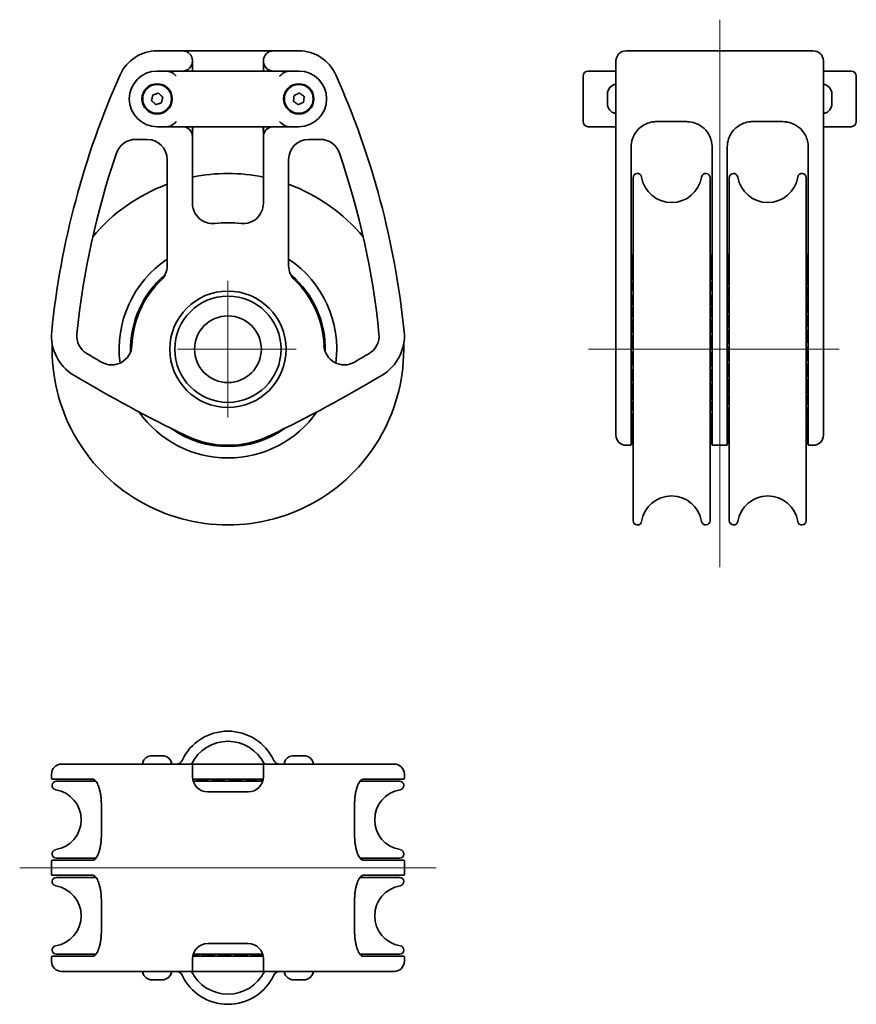
# Model space of a CAD drawing. Units: millimetres. Extents: x 23 to 188, y 75 to 270.
import ezdxf

# ---------------------------------------------------------------- set-up
doc = ezdxf.new("R2010")
doc.units = ezdxf.units.MM
for name, color, linetype, lineweight in [('Centro', 136, 'Continuous', 13), ("Linea d'asse", 136, 'Continuous', 18), ('Visibile', 7, 'Continuous', 35)]:
    doc.layers.add(name, color=color, linetype=linetype, lineweight=lineweight)

msp = doc.modelspace()

# ---------------------------------------------------------------- linework, layer by layer
at = {"layer": 'Centro', "linetype": 'Continuous'}
for p, q in [((64.22, 218.41), (64.22, 191.41)), ((77.72, 204.91), (54.24, 204.91))]:
    msp.add_line(p, q, dxfattribs=at)
at = {"layer": "Linea d'asse", "linetype": 'Continuous'}
for p, q in [((161.4, 270.07), (161.4, 161.84)), ((135.49, 204.91), (185.03, 204.91)), ((105.38, 102.39), (23.07, 102.39))]:
    msp.add_line(p, q, dxfattribs=at)
at = {"layer": 'Visibile'}
for p, q in [((55.22, 263.91), (50.22, 263.91)), ((60.22, 263.91), (55.22, 263.91)), ((68.22, 263.91), (60.22, 263.91)), ((73.22, 263.91), (68.22, 263.91)), ((78.22, 263.91), (73.22, 263.91)), ((142.9, 263.91), (179.9, 263.91)), ((57.22, 259.91), (57.22, 261.91)), ((71.22, 261.91), (71.22, 259.91)), ((140.9, 258.36), (140.9, 261.91)), ((181.9, 261.91), (181.9, 258.36)), ((50.22, 259.91), (52.15, 259.91)), ((52.3, 259.91), (52.15, 259.91)), ((52.3, 259.91), (55.22, 259.91)), ((56.07, 259.91), (55.22, 259.91)), ((72.38, 259.91), (56.07, 259.91)), ((73.22, 259.91), (72.38, 259.91)), ((73.22, 259.91), (76.14, 259.91)), ((76.3, 259.91), (76.14, 259.91)), ((78.22, 259.91), (76.3, 259.91)), ((140.6, 259.91), (135.4, 259.91)), ((140.9, 259.91), (140.6, 259.91)), ((182.2, 259.91), (181.9, 259.91)), ((187.4, 259.91), (182.2, 259.91)), ((134.4, 258.91), (134.4, 249.91)), ((140.85, 257.12), (140.64, 257.25)), ((140.9, 208.22), (140.9, 258.36)), ((181.9, 258.36), (181.9, 208.22)), ((181.95, 257.12), (182.16, 257.25)), ((188.4, 249.91), (188.4, 258.91)), ((139.25, 255.71), (139.25, 253.11)), ((183.55, 253.11), (183.55, 255.71)), ((140.85, 251.69), (140.64, 251.57)), ((181.95, 251.69), (182.16, 251.57)), ((148.9, 249.91), (154.9, 249.91)), ((167.9, 249.91), (173.9, 249.91)), ((52.15, 248.91), (50.22, 248.91)), ((52.15, 248.91), (52.3, 248.91)), ((55.22, 248.91), (52.3, 248.91)), ((55.22, 248.91), (56.07, 248.91)), ((56.07, 248.91), (72.38, 248.91)), ((57.22, 246.91), (57.22, 248.91)), ((71.22, 248.91), (71.22, 246.91)), ((72.38, 248.91), (73.22, 248.91)), ((76.14, 248.91), (73.22, 248.91)), ((76.14, 248.91), (76.3, 248.91)), ((76.3, 248.91), (78.22, 248.91)), ((135.4, 248.91), (140.6, 248.91)), ((140.6, 248.91), (140.9, 248.91)), ((181.9, 248.91), (182.2, 248.91)), ((182.2, 248.91), (187.4, 248.91)), ((45.98, 246.41), (48.22, 246.41)), ((57.22, 233.75), (57.22, 246.91)), ((71.22, 246.91), (71.22, 233.75)), ((80.22, 246.41), (82.46, 246.41)), ((143.9, 244.91), (143.9, 208.4)), ((159.9, 208.4), (159.9, 244.91)), ((162.9, 244.91), (162.9, 208.4)), ((178.9, 208.4), (178.9, 244.91)), ((52.22, 242.41), (52.22, 221.43)), ((76.22, 221.43), (76.22, 242.41)), ((144.3, 238.82), (144.3, 171)), ((159.5, 238.82), (159.5, 171)), ((163.3, 238.82), (163.3, 171)), ((178.5, 238.82), (178.5, 171)), ((143.9, 214.76), (144.03, 214.76)), ((143.9, 214.48), (144.07, 214.48)), ((143.93, 214.78), (144.02, 214.78)), ((159.74, 214.48), (159.9, 214.48)), ((159.78, 214.78), (159.88, 214.78)), ((159.78, 214.76), (159.9, 214.76)), ((162.9, 214.78), (162.97, 214.78)), ((162.9, 214.69), (163.1, 214.69)), ((162.9, 214.31), (163.1, 214.31)), ((163.04, 214.78), (163.3, 214.78)), ((178.5, 214.78), (178.77, 214.78)), ((178.7, 214.69), (178.9, 214.69)), ((178.7, 214.31), (178.9, 214.31)), ((178.83, 214.78), (178.9, 214.78)), ((143.9, 213.91), (144.1, 213.91)), ((143.9, 213.07), (144.1, 213.07)), ((159.7, 213.91), (159.9, 213.91)), ((159.7, 213.07), (159.9, 213.07)), ((162.9, 213.64), (163.07, 213.64)), ((162.9, 212.7), (163.1, 212.7)), ((178.7, 212.7), (178.9, 212.7)), ((178.73, 213.64), (178.9, 213.64)), ((143.9, 211.99), (144.02, 211.99)), ((143.9, 210.68), (144.1, 210.68)), ((159.7, 210.68), (159.9, 210.68)), ((159.78, 211.99), (159.9, 211.99)), ((162.9, 211.53), (163.1, 211.53)), ((178.7, 211.53), (178.9, 211.53)), ((143.91, 209.76), (143.9, 209.76)), ((143.9, 209.2), (144.04, 209.2)), ((143.96, 208.49), (143.9, 208.52)), ((143.9, 208.4), (143.9, 199.96)), ((159.76, 209.2), (159.9, 209.2)), ((159.9, 208.52), (159.84, 208.49)), ((159.9, 209.76), (159.9, 209.76)), ((159.9, 199.96), (159.9, 208.4)), ((162.9, 210.16), (163.03, 210.16)), ((162.93, 209.31), (162.9, 209.32)), ((162.9, 208.63), (163.1, 208.63)), ((162.9, 208.4), (162.9, 199.96)), ((178.7, 208.63), (178.9, 208.63)), ((178.78, 210.16), (178.9, 210.16)), ((178.9, 209.32), (178.87, 209.31)), ((178.9, 199.96), (178.9, 208.4)), ((140.9, 201.5), (140.9, 208.22)), ((143.9, 207.59), (144.1, 207.59)), ((144.02, 207.13), (143.9, 207.17)), ((144, 207.04), (144, 207.14)), ((159.7, 207.59), (159.9, 207.59)), ((159.9, 207.17), (159.79, 207.13)), ((162.98, 208), (162.9, 208.03)), ((162.9, 206.98), (163.03, 206.98)), ((163.04, 206.62), (162.9, 206.65)), ((178.9, 206.65), (178.77, 206.62)), ((178.78, 206.98), (178.9, 206.98)), ((178.8, 206.63), (178.8, 206.42)), ((178.9, 208.03), (178.82, 208)), ((181.9, 208.22), (181.9, 201.5)), ((143.9, 205.9), (144.03, 205.9)), ((144.02, 205.73), (143.9, 205.75)), ((144, 205.34), (144, 205.74)), ((159.78, 205.9), (159.9, 205.9)), ((159.9, 205.75), (159.78, 205.73)), ((162.9, 205.27), (163.1, 205.27)), ((163.09, 205.21), (162.9, 205.21)), ((178.7, 205.27), (178.9, 205.27)), ((178.9, 205.21), (178.71, 205.21)), ((178.8, 205.21), (178.8, 204.71)), ((143.9, 204.18), (144.1, 204.18)), ((143.9, 202.48), (144.02, 202.48)), ((144, 203.74), (144, 204.18)), ((144, 202.35), (144, 202.48)), ((159.7, 204.18), (159.9, 204.18)), ((159.78, 202.48), (159.9, 202.48)), ((162.9, 203.55), (163.06, 203.55)), ((178.75, 203.55), (178.9, 203.55)), ((178.8, 203.55), (178.8, 203.22)), ((140.9, 189.62), (140.9, 201.5)), ((143.9, 200.86), (144.1, 200.86)), ((159.7, 200.86), (159.9, 200.86)), ((162.9, 201.88), (163.1, 201.88)), ((178.7, 201.88), (178.9, 201.88)), ((178.8, 201.88), (178.8, 201.86)), ((181.9, 201.5), (181.9, 189.62)), ((143.9, 199.96), (143.9, 188)), ((143.9, 199.36), (144.02, 199.36)), ((159.78, 199.36), (159.9, 199.36)), ((159.9, 188), (159.9, 199.96)), ((162.9, 200.29), (163.07, 200.29)), ((162.9, 199.96), (162.9, 188)), ((162.9, 198.84), (163.1, 198.84)), ((178.7, 198.84), (178.9, 198.84)), ((178.73, 200.29), (178.9, 200.29)), ((178.9, 188), (178.9, 199.96)), ((143.9, 198.02), (144.1, 198.02)), ((143.9, 196.9), (144.1, 196.9)), ((159.7, 198.02), (159.9, 198.02)), ((159.71, 196.9), (159.9, 196.9)), ((162.9, 197.58), (163.02, 197.58)), ((178.78, 197.58), (178.9, 197.58)), ((143.9, 196.02), (144.07, 196.02)), ((143.9, 195.41), (144.1, 195.41)), ((143.9, 195.08), (144.1, 195.08)), ((143.93, 195.03), (144.3, 195.03)), ((159.5, 195.03), (159.88, 195.03)), ((159.7, 195.41), (159.9, 195.41)), ((159.7, 195.08), (159.9, 195.08)), ((159.73, 196.02), (159.9, 196.02)), ((162.9, 196.54), (163.1, 196.54)), ((162.9, 195.76), (163.1, 195.76)), ((162.9, 195.25), (163.08, 195.25)), ((162.9, 195.04), (163.04, 195.04)), ((178.7, 196.54), (178.9, 196.54)), ((178.7, 195.76), (178.9, 195.76)), ((178.72, 195.25), (178.9, 195.25)), ((178.77, 195.04), (178.9, 195.04)), ((140.9, 187.91), (140.9, 189.62)), ((181.9, 189.62), (181.9, 187.91)), ((143.9, 188), (143.9, 186.11)), ((159.9, 186.11), (159.9, 188)), ((162.9, 188), (162.9, 186.11)), ((178.9, 186.11), (178.9, 188)), ((142.9, 185.91), (143.7, 185.91)), ((160.1, 185.91), (162.7, 185.91)), ((179.1, 185.91), (179.9, 185.91)), ((31.35, 122.89), (31.39, 122.89)), ((31.39, 122.89), (44.74, 122.89)), ((44.74, 122.89), (50.22, 122.89)), ((47.51, 122.94), (47.39, 123.15)), ((51.52, 124.54), (48.93, 124.54)), ((57.02, 122.89), (50.22, 122.89)), ((52.94, 122.94), (53.06, 123.15)), ((61.84, 122.89), (57.03, 122.89)), ((57.22, 120.69), (57.22, 122.69)), ((61.84, 122.89), (66.6, 122.89)), ((71.42, 122.89), (66.6, 122.89)), ((71.22, 122.69), (71.22, 120.69)), ((78.22, 122.89), (71.42, 122.89)), ((75.51, 122.94), (75.39, 123.15)), ((79.52, 124.54), (76.93, 124.54)), ((78.22, 122.89), (83.7, 122.89)), ((80.94, 122.94), (81.06, 123.15)), ((83.7, 122.89), (97.06, 122.89)), ((97.06, 122.89), (97.09, 122.89)), ((29.35, 120.89), (29.35, 120.09)), ((99.09, 120.89), (99.09, 120.09)), ((29.6, 119.89), (29.55, 119.89)), ((37.54, 119.89), (29.6, 119.89)), ((38.14, 119.49), (30.32, 119.49)), ((57.22, 120.39), (57.22, 120.69)), ((57.27, 119.89), (61.64, 119.89)), ((57.34, 119.89), (57.34, 119.69)), ((71.08, 119.49), (57.36, 119.49)), ((58.67, 119.89), (58.67, 119.69)), ((60.17, 119.89), (60.17, 119.69)), ((66.81, 119.89), (61.64, 119.89)), ((61.66, 119.79), (61.8, 119.79)), ((61.8, 119.89), (61.8, 119.69)), ((63.06, 119.79), (63.5, 119.79)), ((63.5, 119.89), (63.5, 119.69)), ((64.65, 119.79), (65.05, 119.79)), ((65.04, 119.72), (65.06, 119.89)), ((65.22, 119.89), (65.22, 119.69)), ((66.36, 119.79), (66.45, 119.79)), ((66.45, 119.77), (66.48, 119.89)), ((66.81, 119.89), (71.18, 119.89)), ((66.91, 119.89), (66.91, 119.69)), ((67.81, 119.82), (67.83, 119.89)), ((68.52, 119.89), (68.52, 119.69)), ((69.07, 119.88), (69.08, 119.89)), ((70, 119.89), (70, 119.69)), ((71.22, 120.69), (71.22, 120.39)), ((98.13, 119.49), (90.31, 119.49)), ((98.85, 119.89), (90.91, 119.89)), ((98.89, 119.89), (98.85, 119.89)), ((68.22, 117.39), (60.22, 117.39)), ((39.2, 114.89), (39.2, 108.89)), ((89.24, 108.89), (89.24, 114.89)), ((29.35, 103.69), (29.35, 101.09)), ((29.55, 103.89), (29.6, 103.89)), ((29.6, 103.89), (37.54, 103.89)), ((38.14, 104.29), (30.32, 104.29)), ((98.13, 104.29), (90.31, 104.29)), ((90.91, 103.89), (98.85, 103.89)), ((98.85, 103.89), (98.89, 103.89)), ((99.09, 103.69), (99.09, 101.09)), ((29.6, 100.89), (29.55, 100.89)), ((37.54, 100.89), (29.6, 100.89)), ((38.14, 100.49), (30.32, 100.49)), ((98.13, 100.49), (90.31, 100.49)), ((98.85, 100.89), (90.91, 100.89)), ((98.89, 100.89), (98.85, 100.89)), ((39.2, 95.89), (39.2, 89.89)), ((89.24, 89.89), (89.24, 95.89)), ((60.22, 87.39), (68.22, 87.39)), ((29.35, 84.69), (29.35, 83.89)), ((29.55, 84.89), (29.6, 84.89)), ((29.6, 84.89), (37.54, 84.89)), ((38.14, 85.29), (30.32, 85.29)), ((57.22, 84.09), (57.22, 84.39)), ((57.22, 82.09), (57.22, 84.09)), ((61.64, 84.89), (57.27, 84.89)), ((71.08, 85.29), (57.36, 85.29)), ((58.16, 85.08), (58.16, 84.89)), ((59.6, 85.09), (59.6, 84.89)), ((61.19, 84.99), (61.17, 84.99)), ((61.19, 85.06), (61.19, 84.89)), ((61.64, 84.89), (66.81, 84.89)), ((62.87, 84.99), (62.54, 84.99)), ((62.87, 85.09), (62.87, 84.89)), ((64.52, 84.99), (64.02, 84.99)), ((64.53, 84.89), (64.52, 85.08)), ((64.59, 85.09), (64.59, 84.89)), ((65.94, 84.99), (65.74, 84.99)), ((65.96, 84.89), (65.94, 85.02)), ((66.29, 85.09), (66.29, 84.89)), ((71.18, 84.89), (66.81, 84.89)), ((67.35, 84.89), (67.32, 84.97)), ((67.94, 85.09), (67.94, 84.89)), ((68.63, 84.89), (68.62, 84.92)), ((69.47, 85.09), (69.47, 84.89)), ((70.84, 85.09), (70.84, 84.89)), ((71.22, 84.39), (71.22, 84.09)), ((71.22, 84.09), (71.22, 82.09)), ((98.13, 85.29), (90.31, 85.29)), ((90.91, 84.89), (98.85, 84.89)), ((98.85, 84.89), (98.89, 84.89)), ((99.09, 84.69), (99.09, 83.89)), ((31.39, 81.89), (31.35, 81.89)), ((44.74, 81.89), (31.39, 81.89)), ((50.22, 81.89), (44.74, 81.89)), ((47.51, 81.84), (47.39, 81.63)), ((50.22, 81.89), (57.02, 81.89)), ((52.94, 81.84), (53.06, 81.63)), ((57.03, 81.89), (61.84, 81.89)), ((66.6, 81.89), (61.84, 81.89)), ((66.6, 81.89), (71.42, 81.89)), ((71.42, 81.89), (78.22, 81.89)), ((75.51, 81.84), (75.39, 81.63)), ((83.7, 81.89), (78.22, 81.89)), ((80.94, 81.84), (81.06, 81.63)), ((97.06, 81.89), (83.7, 81.89)), ((97.09, 81.89), (97.06, 81.89)), ((48.93, 80.24), (51.52, 80.24)), ((76.93, 80.24), (79.52, 80.24))]:
    msp.add_line(p, q, dxfattribs=at)
for centre, radius in [((50.22, 254.41), 3), ((50.22, 254.41), 2.85), ((78.22, 254.41), 3), ((78.22, 254.41), 2.85), ((64.22, 204.91), 11.5), ((64.22, 204.91), 10.5), ((64.22, 204.91), 10.5), ((64.22, 204.91), 6.6)]:
    msp.add_circle(centre, radius, dxfattribs=at)
for centre, radius, start, end in [((50.22, 255.91), 8, 90, 155.926), ((55.22, 261.91), 2, 0, 90), ((73.22, 261.91), 2, 90, 180), ((78.22, 255.91), 8, 24.074, 90), ((142.9, 261.91), 2, 90, 180), ((179.9, 261.91), 2, 0, 90), ((55.22, 261.91), 2, 270, 0), ((73.22, 261.91), 2, 180, 270), ((193.57, 191.87), 165, 155.926, 174.2419), ((50.22, 254.41), 5.5, 90, 270), ((78.22, 254.41), 5.5, 270, 90), ((-65.12, 191.87), 165, 5.7581, 24.074), ((135.4, 258.91), 1, 90, 180), ((187.4, 258.91), 1, 0, 90), ((141.22, 255.37), 2, 109.3777, 169.7378), ((140.59, 257.16), 0.1, 60, 109.3777), ((140.8, 257.04), 0.1, 0, 60), ((182, 257.04), 0.1, 120, 180), ((182.21, 257.16), 0.1, 70.6223, 120), ((181.58, 255.37), 2, 10.2622, 70.6223), ((139.35, 255.71), 0.1, 169.7378, 180), ((183.45, 255.71), 0.1, 0, 10.2622), ((139.35, 253.11), 0.1, 180, 190.2622), ((141.22, 253.45), 2, 190.2622, 250.6223), ((181.58, 253.45), 2, 289.3777, 349.7378), ((183.45, 253.11), 0.1, 349.7378, 0), ((140.59, 251.66), 0.1, 250.6223, 300), ((140.8, 251.78), 0.1, 300, 0), ((182, 251.78), 0.1, 180, 240), ((182.21, 251.66), 0.1, 240, 289.3777), ((135.4, 249.91), 1, 180, 270), ((187.4, 249.91), 1, 270, 0), ((55.22, 246.91), 2, 0, 90), ((73.22, 246.91), 2, 90, 180), ((45.98, 242.41), 4, 90, 161.0955), ((48.22, 242.41), 4, 0, 90), ((80.22, 242.41), 4, 90, 180), ((82.46, 242.41), 4, 18.9045, 90), ((193.57, 191.87), 160, 161.0955, 174.2419), ((-65.12, 191.87), 160, 5.7581, 18.9045), ((64.22, 204.91), 34.75, 78.3789, 101.6211), ((145.15, 238.82), 0.844, 9.1981, 180), ((158.66, 238.82), 0.844, 0, 170.8019), ((164.15, 238.82), 0.844, 9.1981, 180), ((177.66, 238.82), 0.844, 0, 170.8019), ((64.22, 204.91), 34.75, 110.2016, 140.2655), ((64.22, 204.91), 34.75, 39.7345, 69.7984), ((151.9, 239.91), 6, 189.1981, 350.8019), ((170.9, 239.91), 6, 189.1981, 350.8019), ((61.22, 233.75), 4, 180, 275.9378), ((67.22, 233.75), 4, 264.0622, 0), ((64.22, 204.91), 25, 84.0622, 95.9378), ((64.22, 204.91), 21.5, 123.9272, 187.2912), ((64.22, 204.91), 21.5, 352.7088, 56.0728), ((145.61, 222.84), 1.59, 145.449, 190.3194), ((145.61, 222.27), 1.59, 145.449, 200.7871), ((145.61, 221.14), 1.59, 145.449, 211.2822), ((158.19, 222.84), 1.59, 349.6806, 34.551), ((158.19, 222.27), 1.59, 339.2129, 34.551), ((158.19, 221.14), 1.59, 328.7178, 34.551), ((164.61, 222.91), 1.59, 145.449, 185.9193), ((164.61, 222.58), 1.59, 145.449, 196.3806), ((164.61, 221.68), 1.59, 145.449, 206.8618), ((164.61, 221.84), 1.59, 166.4271, 182.7131), ((177.19, 222.91), 1.59, 354.0807, 34.551), ((177.19, 222.58), 1.59, 343.6194, 34.551), ((177.19, 221.68), 1.59, 333.1382, 34.551), ((177.19, 221.84), 1.59, 357.2869, 13.5729), ((48.22, 221.43), 4, 314.0792, 0), ((80.22, 221.43), 4, 180, 225.9208), ((145.61, 219.5), 1.59, 145.449, 214.551), ((158.19, 219.5), 1.59, 325.449, 34.551), ((158.19, 221.11), 1.59, 329.4887, 0.6615), ((164.61, 220.25), 1.59, 145.449, 214.551), ((164.61, 220.47), 1.59, 157.4961, 183.962), ((177.19, 220.25), 1.59, 325.449, 34.551), ((177.19, 220.47), 1.59, 356.038, 22.5039), ((64.22, 204.91), 19.25, 130.2883, 181.5169), ((64.22, 204.91), 19, 134.0792, 177.726), ((52.22, 218.32), 1.59, 171.4118, 184.7154), ((64.22, 204.91), 19.25, 358.4831, 49.7117), ((64.22, 204.91), 19, 2.274, 45.9208), ((75.9, 218.6), 1.59, 356.6461, 9.9497), ((145.61, 219.45), 1.59, 179.1039, 214.551), ((145.61, 217.38), 1.59, 145.449, 214.551), ((158.19, 217.38), 1.59, 325.449, 34.551), ((164.61, 218.6), 1.59, 148.7677, 185.0849), ((164.61, 218.32), 1.59, 145.449, 214.551), ((177.19, 218.32), 1.59, 325.449, 34.551), ((177.19, 218.6), 1.59, 354.9151, 31.2323), ((50.02, 215.96), 1.59, 89.2175, 102.5211), ((78.16, 216.3), 1.59, 78.8404, 92.144), ((78.16, 216.3), 1.59, 346.3604, 359.664), ((145.61, 217.32), 1.59, 178.898, 214.551), ((158.19, 217.32), 1.59, 325.449, 1.102), ((164.61, 216.3), 1.59, 145.449, 186.0458), ((164.61, 215.96), 1.59, 145.449, 214.551), ((177.19, 216.3), 1.59, 353.9542, 34.551), ((177.19, 215.96), 1.59, 325.449, 34.551), ((48.27, 213.25), 1.59, 99.5032, 112.8068), ((50.02, 215.96), 1.59, 181.6975, 195.0011), ((79.97, 213.63), 1.59, 68.5546, 81.8583), ((145.61, 214.86), 1.59, 145.449, 214.551), ((158.19, 214.86), 1.59, 325.449, 34.551), ((164.61, 213.25), 1.59, 145.449, 214.551), ((177.19, 213.25), 1.59, 325.449, 34.551), ((48.27, 213.25), 1.59, 191.9832, 205.2868), ((79.97, 213.63), 1.59, 336.0746, 349.3783), ((145.61, 212.02), 1.59, 145.449, 214.551), ((158.19, 212.02), 1.59, 325.449, 34.551), ((47.04, 210.27), 1.59, 109.7889, 123.0926), ((81.27, 210.67), 1.59, 58.2689, 71.5726), ((164.61, 210.27), 1.59, 145.449, 214.551), ((177.19, 210.27), 1.59, 325.449, 34.551), ((38.35, 207.52), 9, 174.2419, 239.2379), ((46.36, 207.11), 1.59, 120.0746, 133.3783), ((47.04, 210.27), 1.59, 202.2689, 215.5726), ((81.27, 210.67), 1.59, 325.7889, 339.0926), ((82.03, 207.54), 1.59, 47.9832, 61.2868), ((90.09, 207.52), 9, 300.7621, 5.7581), ((145.61, 208.96), 1.59, 145.449, 214.551), ((158.19, 208.96), 1.59, 325.449, 34.551), ((38.35, 207.52), 4, 174.2419, 239.2379), ((82.03, 207.54), 1.59, 315.5032, 328.8068), ((90.09, 207.52), 4, 300.7621, 5.7581), ((145.61, 205.76), 1.59, 145.449, 214.551), ((158.19, 205.76), 1.59, 325.449, 34.551), ((164.61, 207.11), 1.59, 145.449, 214.551), ((177.19, 207.11), 1.59, 325.449, 34.551), ((64.22, 204.91), 34.75, 178.2581, 1.7419), ((41.24, 205.82), 4, 239.8972, 357.726), ((46.25, 203.89), 1.59, 133.2155, 143.664), ((46.36, 207.11), 1.59, 212.5546, 225.8583), ((87.2, 205.82), 4, 182.274, 300.1028), ((82.21, 204.32), 1.59, 37.6975, 50.904), ((164.61, 203.89), 1.59, 145.449, 214.551), ((177.19, 203.89), 1.59, 325.449, 34.551), ((187.19, 457.57), 295, 239.2379, 239.8972), ((-58.75, 457.57), 295, 300.1028, 300.7621), ((145.61, 202.53), 1.59, 145.449, 214.551), ((158.19, 202.53), 1.59, 325.449, 34.551), ((164.61, 200.7), 1.59, 145.449, 214.551), ((177.19, 200.7), 1.59, 325.449, 34.551), ((187.19, 457.57), 300, 239.2379, 244.0481), ((-58.75, 457.57), 300, 295.9519, 300.7621), ((145.61, 199.39), 1.59, 145.449, 214.551), ((158.19, 199.39), 1.59, 325.449, 34.551), ((145.61, 196.42), 1.59, 145.449, 214.551), ((158.19, 196.42), 1.59, 325.449, 34.551), ((164.61, 197.64), 1.59, 145.449, 214.551), ((177.19, 197.64), 1.59, 325.449, 34.551), ((164.61, 194.82), 1.59, 145.449, 214.551), ((177.19, 194.82), 1.59, 325.449, 34.551), ((145.61, 193.72), 1.59, 145.449, 214.551), ((145.61, 193.65), 1.59, 178.808, 214.551), ((158.19, 193.72), 1.59, 325.449, 34.551), ((158.19, 193.65), 1.59, 325.449, 1.192), ((164.61, 192.63), 1.59, 145.449, 185.5877), ((164.61, 192.32), 1.59, 145.449, 214.551), ((177.19, 192.63), 1.59, 354.4123, 34.551), ((177.19, 192.32), 1.59, 325.449, 34.551), ((64.22, 204.91), 21.5, 215.1335, 324.8665), ((145.61, 191.38), 1.59, 145.449, 214.551), ((145.61, 191.33), 1.59, 178.9969, 214.551), ((158.19, 191.38), 1.59, 325.449, 34.551), ((158.19, 191.33), 1.59, 325.449, 1.0031), ((164.61, 190.47), 1.59, 145.449, 184.5416), ((164.61, 190.22), 1.59, 145.449, 214.551), ((177.19, 190.47), 1.59, 355.4584, 34.551), ((177.19, 190.22), 1.59, 325.449, 34.551), ((64.22, 204.91), 19.25, 234.4939, 305.5061), ((74.98, 190.47), 1.59, 261.2218, 267.0926), ((145.61, 189.48), 1.59, 145.449, 214.551), ((158.19, 189.48), 1.59, 325.449, 34.551), ((158.19, 189.44), 1.59, 334.5646, 0.782), ((164.61, 188.79), 1.59, 153.0991, 183.3508), ((164.61, 188.6), 1.59, 149.2763, 214.551), ((177.19, 188.6), 1.59, 325.449, 30.7237), ((177.19, 188.79), 1.59, 356.6492, 26.9009), ((53.82, 190.22), 1.59, 274.2689, 283.0425), ((56.61, 188.6), 1.59, 193.1309, 205.3783), ((64.22, 204.91), 19, 244.0481, 295.9519), ((56.61, 188.6), 1.59, 284.5546, 297.8583), ((59.64, 187.5), 1.59, 202.3604, 215.664), ((69.22, 187.62), 1.59, 325.6975, 339.0011), ((72.23, 188.79), 1.59, 243.5032, 256.8068), ((72.23, 188.79), 1.59, 335.9832, 347.0287), ((142.9, 187.91), 2, 180, 270), ((145.61, 188.07), 1.59, 153.6956, 214.551), ((145.61, 187.21), 1.59, 164.1754, 214.551), ((145.61, 186.91), 1.59, 174.636, 214.551), ((158.19, 188.07), 1.59, 325.449, 26.3044), ((158.19, 187.21), 1.59, 325.449, 15.8246), ((158.19, 186.91), 1.59, 325.449, 5.364), ((164.61, 187.62), 1.59, 161.9431, 182.0538), ((164.61, 187.5), 1.59, 159.7693, 214.551), ((164.61, 186.96), 1.59, 170.2361, 214.551), ((177.19, 187.5), 1.59, 325.449, 20.2307), ((177.19, 186.96), 1.59, 325.449, 9.7639), ((177.19, 187.62), 1.59, 357.9462, 18.0569), ((179.9, 187.91), 2, 270, 0), ((59.64, 187.5), 1.59, 294.8404, 308.144), ((62.82, 186.96), 1.59, 212.6461, 225.9497), ((62.82, 186.96), 1.59, 305.1261, 318.4297), ((66.05, 187), 1.59, 222.9318, 236.2354), ((66.05, 187), 1.59, 315.4118, 328.7154), ((69.22, 187.62), 1.59, 233.2175, 246.5211), ((143.7, 186.11), 0.2, 270, 0), ((160.1, 186.11), 0.2, 180, 270), ((162.7, 186.11), 0.2, 270, 0), ((179.1, 186.11), 0.2, 180, 270), ((151.9, 169.91), 6, 9.1981, 170.8019), ((170.9, 169.91), 6, 9.1981, 170.8019), ((145.15, 171), 0.844, 180, 350.8019), ((158.66, 171), 0.844, 189.1981, 0), ((164.15, 171), 0.844, 180, 350.8019), ((177.66, 171), 0.844, 189.1981, 0), ((64.22, 119.39), 10, 24.985, 155.015), ((64.22, 119.39), 8, 25.9437, 154.0563), ((31.35, 120.89), 2, 90, 180), ((47.47, 123.2), 0.1, 160.6223, 210), ((49.27, 122.57), 2, 100.2622, 160.6223), ((47.59, 122.99), 0.1, 210, 270), ((48.93, 124.44), 0.1, 90, 100.2622), ((51.52, 124.44), 0.1, 79.7378, 90), ((51.18, 122.57), 2, 19.3777, 79.7378), ((52.85, 122.99), 0.1, 270, 330), ((52.97, 123.2), 0.1, 330, 19.3777), ((54.02, 124.14), 1.25, 270, 335.015), ((57.02, 122.69), 0.2, 0, 90), ((71.42, 122.69), 0.2, 90, 180), ((74.42, 124.14), 1.25, 204.985, 270), ((75.47, 123.2), 0.1, 160.6223, 210), ((77.27, 122.57), 2, 100.2622, 160.6223), ((75.59, 122.99), 0.1, 210, 270), ((76.93, 124.44), 0.1, 90, 100.2622), ((79.52, 124.44), 0.1, 79.7378, 90), ((79.18, 122.57), 2, 19.3777, 79.7378), ((80.85, 122.99), 0.1, 270, 330), ((80.97, 123.2), 0.1, 330, 19.3777), ((97.09, 120.89), 2, 0, 90), ((29.55, 120.09), 0.2, 180, 270), ((30.32, 118.64), 0.844, 90, 260.8019), ((60.22, 120.39), 3, 180, 270), ((59.48, 118.18), 1.59, 55.449, 124.551), ((62.65, 118.18), 1.59, 55.449, 124.551), ((65.88, 118.18), 1.59, 55.449, 124.551), ((69.05, 118.18), 1.59, 55.449, 124.551), ((68.22, 120.39), 3, 270, 0), ((98.13, 118.64), 0.844, 279.1981, 90), ((98.89, 120.09), 0.2, 270, 0), ((29.22, 111.89), 6, 279.1981, 80.8019), ((99.22, 111.89), 6, 99.1981, 260.8019), ((30.32, 105.13), 0.844, 99.1981, 270), ((98.13, 105.13), 0.844, 270, 80.8019), ((29.55, 103.69), 0.2, 90, 180), ((98.89, 103.69), 0.2, 0, 90), ((29.55, 101.09), 0.2, 180, 270), ((30.32, 99.64), 0.844, 90, 260.8019), ((98.13, 99.64), 0.844, 279.1981, 90), ((98.89, 101.09), 0.2, 270, 0), ((29.22, 92.89), 6, 279.1981, 80.8019), ((99.22, 92.89), 6, 99.1981, 260.8019), ((30.32, 86.13), 0.844, 99.1981, 270), ((60.22, 84.39), 3, 90, 180), ((68.22, 84.39), 3, 0, 90), ((98.13, 86.13), 0.844, 270, 80.8019), ((29.55, 84.69), 0.2, 90, 180), ((31.35, 83.89), 2, 180, 270), ((57.7, 86.6), 1.59, 255.4262, 304.551), ((60.8, 86.6), 1.59, 235.449, 304.551), ((64.01, 86.6), 1.59, 235.449, 304.551), ((67.23, 86.6), 1.59, 235.449, 304.551), ((70.35, 86.6), 1.59, 235.449, 298.726), ((97.09, 83.89), 2, 270, 0), ((98.89, 84.69), 0.2, 0, 90), ((47.59, 81.79), 0.1, 90, 150), ((52.85, 81.79), 0.1, 30, 90), ((54.02, 80.63), 1.25, 24.985, 90), ((57.02, 82.09), 0.2, 270, 0), ((64.22, 85.39), 8, 205.9437, 334.0563), ((71.42, 82.09), 0.2, 180, 270), ((74.42, 80.63), 1.25, 90, 155.015), ((75.59, 81.79), 0.1, 90, 150), ((80.85, 81.79), 0.1, 30, 90), ((47.47, 81.58), 0.1, 150, 199.3777), ((49.27, 82.21), 2, 199.3777, 259.7378), ((48.93, 80.34), 0.1, 259.7378, 270), ((51.52, 80.34), 0.1, 270, 280.2622), ((51.18, 82.21), 2, 280.2622, 340.6223), ((52.97, 81.58), 0.1, 340.6223, 30), ((64.22, 85.39), 10, 204.985, 335.015), ((75.47, 81.58), 0.1, 150, 199.3777), ((77.27, 82.21), 2, 199.3777, 259.7378), ((76.93, 80.34), 0.1, 259.7378, 270), ((79.52, 80.34), 0.1, 270, 280.2622), ((79.18, 82.21), 2, 280.2622, 340.6223), ((80.97, 81.58), 0.1, 340.6223, 30)]:
    msp.add_arc(centre, radius, start, end, dxfattribs=at)
for centre, major_axis, ratio, start_param, end_param in [((144.1, 204.91), (0.18, -9.87), 0.175373, 3.138378, 3.152576), ((144.1, 204.91), (-0.13, -9.87), 0.175819, 3.259832, 3.332676), ((144.1, 204.91), (-0.44, -9.87), 0.170596, 3.411662, 3.512466), ((159.7, 204.91), (-0.44, 9.87), 0.170596, 5.912312, 6.013116), ((159.7, 204.91), (-0.13, 9.87), 0.175819, 6.092102, 6.164946), ((159.7, 204.91), (0.18, 9.87), 0.175373, 6.272202, 6.2864), ((163.1, 204.91), (0.07, -9.87), 0.1762, 3.140412, 3.218704), ((163.1, 204.91), (-0.25, -9.87), 0.174552, 3.28366, 3.398775), ((163.1, 204.91), (-0.55, -9.87), 0.167296, 3.463158, 3.578274), ((178.7, 204.91), (-0.25, 9.87), 0.174552, 6.026002, 6.141118), ((178.7, 204.91), (-0.55, 9.87), 0.167296, 5.846504, 5.96162), ((178.7, 204.91), (0.07, 9.87), 0.1762, 6.206074, 6.284366), ((144.1, 204.91), (-0.73, -9.87), 0.15995, 3.576148, 3.691263), ((144.1, 204.91), (-1, -9.87), 0.144356, 3.753427, 3.868542), ((159.7, 204.91), (-0.73, 9.87), 0.15995, 5.733515, 5.84863), ((159.7, 204.91), (-1, 9.87), 0.144356, 5.556236, 5.671351), ((163.1, 204.91), (-0.83, -9.87), 0.154767, 3.6799, 3.756564), ((163.1, 204.91), (-1.09, -9.87), 0.137511, 3.818081, 3.933197), ((178.7, 204.91), (-1.09, 9.87), 0.137511, 5.491581, 5.606696), ((178.7, 204.91), (-0.83, 9.87), 0.154767, 5.668214, 5.744878), ((144.1, 204.91), (-1.23, -9.87), 0.12446, 3.961866, 4.044003), ((144.1, 204.91), (-1.43, -9.87), 0.101011, 4.102472, 4.217588), ((159.7, 204.91), (-1.43, 9.87), 0.101011, 5.20719, 5.322306), ((159.7, 204.91), (-1.23, 9.87), 0.12446, 5.380775, 5.462912), ((163.1, 204.91), (-1.31, -9.87), 0.11622, 3.992847, 4.107963), ((178.7, 204.91), (-1.31, 9.87), 0.11622, 5.316815, 5.431931), ((144.1, 204.91), (-1.58, -9.87), 0.074797, 4.317021, 4.389465), ((159.7, 204.91), (-1.58, 9.87), 0.074797, 5.035313, 5.107757), ((163.1, 204.91), (-1.49, -9.87), 0.091663, 4.191865, 4.28089), ((163.1, 204.91), (-1.62, -9.87), 0.064634, 4.337103, 4.452219), ((178.7, 204.91), (1.62, -9.87), 0.064634, 1.830966, 1.946082), ((178.7, 204.91), (-1.49, 9.87), 0.091663, 5.143888, 5.232913), ((144.1, 204.91), (-1.68, -9.87), 0.046613, 4.444865, 4.55998), ((159.7, 204.91), (1.68, -9.87), 0.046613, 1.723205, 1.83832), ((163.1, 204.91), (-1.7, -9.87), 0.035922, 4.530168, 4.622349), ((178.7, 204.91), (1.7, -9.87), 0.035922, 1.660836, 1.753018), ((144.1, 204.91), (-1.73, -9.87), 0.017234, 4.651627, 4.729611), ((159.7, 204.91), (1.73, -9.87), 0.017234, 1.553575, 1.631558), ((163.1, 204.91), (-1.74, -9.87), 0.006296, 4.676675, 4.79179), ((178.7, 204.91), (1.74, -9.87), 0.006296, 1.491395, 1.60651), ((144.1, 204.91), (-1.74, -9.87), 0.01258, 1.384278, 1.499394), ((143.84, 203.44), (1.47, 8.36), 0.012384, 4.682762, 4.803664), ((143.84, 203.48), (1.43, 8.35), 0.04149, 4.515753, 4.598339), ((159.7, 204.91), (1.74, -9.87), 0.01258, 4.783792, 4.898907), ((159.96, 203.44), (-1.47, 8.36), 0.012384, 1.479521, 1.600423), ((159.96, 203.48), (-1.43, 8.35), 0.04149, 1.684846, 1.767433), ((162.84, 203.45), (-1.46, -8.36), 0.023133, 1.479923, 1.586755), ((163.1, 204.91), (1.73, 9.87), 0.023488, 4.463669, 4.568204), ((178.7, 204.91), (-1.73, 9.87), 0.023488, 1.714982, 1.819517), ((178.96, 203.45), (-1.46, 8.36), 0.023133, 1.554838, 1.661669), ((144.1, 204.91), (-1.69, -9.87), 0.042076, 1.214738, 1.30211), ((144.1, 204.91), (1.6, 9.87), 0.070498, 4.185987, 4.301102), ((143.84, 203.56), (-1.35, -8.34), 0.06974, 1.205983, 1.251547), ((159.7, 204.91), (1.6, -9.87), 0.070498, 5.123676, 5.238791), ((159.7, 204.91), (1.69, -9.87), 0.042076, 4.981075, 5.068448), ((159.96, 203.56), (1.35, -8.34), 0.06974, 5.031638, 5.077203), ((163.1, 204.91), (1.66, 9.87), 0.052679, 4.293896, 4.409011), ((162.84, 203.51), (-1.41, -8.35), 0.051998, 1.312577, 1.382955), ((178.7, 204.91), (-1.66, 9.87), 0.052679, 1.874174, 1.98929), ((178.96, 203.51), (-1.41, 8.35), 0.051998, 1.758638, 1.829016), ((143.84, 203.69), (-1.24, -8.32), 0.09646, 1.035904, 1.037094), ((144.1, 204.91), (1.45, 9.87), 0.097072, 4.01435, 4.098187), ((159.7, 204.91), (1.45, -9.87), 0.097072, 5.326591, 5.410428), ((159.96, 203.69), (1.24, -8.32), 0.09646, 5.246091, 5.247281), ((162.84, 203.61), (-1.32, -8.33), 0.079769, 1.14378, 1.173988), ((163.1, 204.91), (-1.55, -9.87), 0.080513, 0.981536, 1.090184), ((163.1, 204.91), (-1.39, -9.87), 0.106211, 0.809323, 0.924439), ((178.7, 204.91), (-1.39, 9.87), 0.106211, 2.217154, 2.332269), ((178.7, 204.91), (-1.55, 9.87), 0.080513, 2.051409, 2.160056), ((178.96, 203.61), (1.32, -8.33), 0.079769, 5.109197, 5.139406), ((144.1, 204.91), (1.27, 9.87), 0.121007, 3.841048, 3.956164), ((144.1, 204.91), (1.04, 9.87), 0.141509, 3.665884, 3.756505), ((159.7, 204.91), (1.27, -9.87), 0.121007, 5.468614, 5.58373), ((159.7, 204.91), (1.04, -9.87), 0.141509, 5.668273, 5.758894), ((163.1, 204.91), (-1.19, -9.87), 0.128976, 0.63535, 0.717655), ((178.7, 204.91), (-1.19, 9.87), 0.128976, 2.423937, 2.506243), ((144.1, 204.91), (0.78, 9.87), 0.157822, 3.488875, 3.594061), ((144.1, 204.91), (0.49, 9.87), 0.169279, 3.310286, 3.425402), ((144.1, 204.91), (-0.18, -9.87), 0.175373, 6.272202, 6.387317), ((159.7, 204.91), (0.49, -9.87), 0.169279, 5.999376, 6.114492), ((159.7, 204.91), (-0.18, 9.87), 0.175373, 3.03746, 3.152576), ((159.7, 204.91), (0.78, -9.87), 0.157822, 5.830717, 5.935903), ((163.1, 204.91), (-0.95, -9.87), 0.148025, 0.459493, 0.574609), ((163.1, 204.91), (-0.67, -9.87), 0.162625, 0.281861, 0.396976), ((163.1, 204.91), (-0.38, -9.87), 0.17216, 0.102804, 0.202614), ((163.1, 204.91), (-0.07, -9.87), 0.1762, 6.247542, 6.283947), ((178.7, 204.91), (-0.95, 9.87), 0.148025, 2.566984, 2.682099), ((178.7, 204.91), (-0.67, 9.87), 0.162625, 2.744616, 2.859732), ((178.7, 204.91), (-0.38, 9.87), 0.17216, 2.938979, 3.038789), ((178.7, 204.91), (-0.07, 9.87), 0.1762, 3.140831, 3.177236), ((64.22, 119.69), (9.87, -1.27), 0.121007, 3.951577, 3.956164), ((64.22, 119.69), (9.87, -1.45), 0.097072, 4.01435, 4.129465), ((63, 119.95), (8.32, -1.24), 0.09646, 4.177497, 4.178687), ((64.22, 119.69), (9.87, -1.6), 0.070498, 4.185987, 4.301102), ((62.88, 119.95), (8.34, -1.35), 0.06974, 4.347575, 4.39314), ((64.22, 119.69), (-9.87, 1.69), 0.042076, 1.214738, 1.329853), ((62.79, 119.95), (8.35, -1.43), 0.04149, 4.515753, 4.599915), ((64.22, 119.69), (-9.87, 1.74), 0.01258, 1.384278, 1.499394), ((62.75, 119.95), (8.36, -1.47), 0.012384, 4.682762, 4.803664), ((64.22, 119.69), (-9.87, 1.73), 0.017234, 4.614495, 4.729611), ((64.22, 119.69), (9.87, -1.68), 0.046613, 1.303272, 1.418388), ((64.22, 119.69), (9.87, -1.58), 0.074797, 1.132756, 1.247872), ((64.22, 119.69), (9.87, -1.43), 0.101011, 0.96088, 1.075995), ((64.22, 119.69), (9.87, -1.23), 0.12446, 0.809029, 0.90241), ((64.22, 85.09), (-9.87, -1.39), 0.106211, 5.401555, 5.473862), ((64.22, 85.09), (-9.87, -1.55), 0.080513, 5.186533, 5.301649), ((62.92, 84.83), (-8.33, -1.32), 0.079769, 5.109197, 5.139406), ((64.22, 85.09), (-9.87, -1.66), 0.052679, 5.061496, 5.130882), ((62.82, 84.83), (8.35, 1.41), 0.051998, 1.758638, 1.829016), ((64.22, 85.09), (-9.87, -1.73), 0.023488, 4.845994, 4.961109), ((62.76, 84.83), (8.36, 1.46), 0.023133, 1.554243, 1.661669), ((64.22, 85.09), (-9.87, -1.74), 0.006296, 1.491395, 1.566772), ((64.22, 85.09), (-9.87, -1.74), 0.006296, 1.585004, 1.60651), ((64.22, 85.09), (-9.87, -1.7), 0.035922, 1.660836, 1.775952), ((64.22, 85.09), (-9.87, -1.62), 0.064634, 1.830966, 1.946082), ((64.22, 85.09), (9.87, 1.49), 0.091663, 5.143888, 5.259003), ((64.22, 85.09), (9.87, 1.31), 0.11622, 5.316815, 5.394969), ((64.22, 85.09), (9.87, 1.31), 0.11622, 5.431909, 5.431931)]:
    msp.add_ellipse(centre, major_axis=major_axis, ratio=ratio, start_param=start_param, end_param=end_param, dxfattribs=at)
for points, knots in [([(52.15, 259.91), (52.42, 259.91), (52.72, 259.82), (53.33, 259.52), (53.71, 259.19), (54.02, 258.91)], [0.5216751, 0.5216751, 0.5216751, 0.5216751, 0.6012608, 0.6012608, 0.7265756, 0.7265756, 0.7265756, 0.7265756]), ([(74.42, 258.91), (74.73, 259.19), (75.11, 259.52), (75.72, 259.82), (76.03, 259.91), (76.3, 259.91)], [0, 0, 0, 0, 0.1253148, 0.1253148, 0.2049005, 0.2049005, 0.2049005, 0.2049005]), ([(54.02, 249.91), (53.71, 249.63), (53.33, 249.3), (52.72, 249), (52.42, 248.91), (52.15, 248.91)], [0, 0, 0, 0, 0.1253148, 0.1253148, 0.2049005, 0.2049005, 0.2049005, 0.2049005]), ([(76.3, 248.91), (76.03, 248.91), (75.72, 249), (75.11, 249.3), (74.73, 249.63), (74.42, 249.91)], [0.5216751, 0.5216751, 0.5216751, 0.5216751, 0.6012608, 0.6012608, 0.7265756, 0.7265756, 0.7265756, 0.7265756]), ([(143.9, 244.91), (143.9, 245.45), (143.99, 246), (144.45, 247.34), (144.95, 248.1), (146.32, 249.29), (147.2, 249.71), (148.39, 249.89), (148.65, 249.91), (148.9, 249.91)], [0, 0, 0, 0, 0.1795061, 0.1795061, 0.466716, 0.466716, 0.7626176, 0.7626176, 0.8421122, 0.8421122, 0.8421122, 0.8421122]), ([(154.9, 249.91), (155.21, 249.91), (155.52, 249.88), (156.3, 249.73), (156.77, 249.57), (157.76, 249.06), (158.26, 248.66), (159.19, 247.6), (159.57, 246.87), (159.85, 245.71), (159.9, 245.31), (159.9, 244.91)], [0, 0, 0, 0, 0.0960578, 0.0960578, 0.2497502, 0.2497502, 0.4495503, 0.4495503, 0.7092905, 0.7092905, 0.8421043, 0.8421043, 0.8421043, 0.8421043]), ([(162.9, 244.91), (162.9, 245.45), (162.99, 246), (163.45, 247.34), (163.95, 248.1), (165.32, 249.29), (166.2, 249.71), (167.39, 249.89), (167.65, 249.91), (167.9, 249.91)], [0, 0, 0, 0, 0.1795062, 0.1795062, 0.4667161, 0.4667161, 0.7626177, 0.7626177, 0.8421122, 0.8421122, 0.8421122, 0.8421122]), ([(173.9, 249.91), (174.21, 249.91), (174.52, 249.88), (175.3, 249.73), (175.77, 249.57), (176.76, 249.06), (177.26, 248.66), (178.19, 247.6), (178.57, 246.87), (178.85, 245.71), (178.9, 245.31), (178.9, 244.91)], [0, 0, 0, 0, 0.0960578, 0.0960578, 0.2497502, 0.2497502, 0.4495503, 0.4495503, 0.7092905, 0.7092905, 0.8421043, 0.8421043, 0.8421043, 0.8421043]), ([(37.54, 119.89), (37.6, 119.89), (37.66, 119.87), (37.8, 119.81), (37.87, 119.77), (38.02, 119.63), (38.1, 119.54), (38.26, 119.32), (38.34, 119.19), (38.49, 118.9), (38.56, 118.73), (38.7, 118.36), (38.76, 118.16), (38.88, 117.74), (38.93, 117.52), (39.02, 117.06), (39.06, 116.82), (39.13, 116.33), (39.15, 116.08), (39.18, 115.67), (39.19, 115.52), (39.2, 115.2), (39.2, 115.05), (39.2, 114.89)], [0, 0, 0, 0, 0.0842112, 0.0842112, 0.1684224, 0.1684224, 0.2526337, 0.2526337, 0.3368449, 0.3368449, 0.4210561, 0.4210561, 0.5051057, 0.5051057, 0.5873799, 0.5873799, 0.6677077, 0.6677077, 0.7463122, 0.7463122, 0.7942122, 0.7942122, 0.8421122, 0.8421122, 0.8421122, 0.8421122]), ([(89.24, 114.89), (89.24, 115.14), (89.25, 115.39), (89.28, 115.89), (89.3, 116.14), (89.36, 116.62), (89.39, 116.86), (89.47, 117.32), (89.52, 117.55), (89.63, 117.97), (89.69, 118.17), (89.82, 118.55), (89.89, 118.73), (90.03, 119.05), (90.11, 119.19), (90.27, 119.44), (90.35, 119.54), (90.5, 119.7), (90.58, 119.77), (90.7, 119.84), (90.74, 119.86), (90.83, 119.88), (90.87, 119.89), (90.91, 119.89)], [0, 0, 0, 0, 0.0768385, 0.0768385, 0.1540307, 0.1540307, 0.2322679, 0.2322679, 0.312078, 0.312078, 0.3937629, 0.3937629, 0.477293, 0.477293, 0.5615034, 0.5615034, 0.6457139, 0.6457139, 0.7299243, 0.7299243, 0.7860143, 0.7860143, 0.8421043, 0.8421043, 0.8421043, 0.8421043]), ([(39.2, 108.89), (39.2, 108.64), (39.2, 108.38), (39.17, 107.88), (39.15, 107.64), (39.09, 107.15), (39.06, 106.91), (38.97, 106.45), (38.93, 106.23), (38.82, 105.8), (38.76, 105.6), (38.63, 105.22), (38.56, 105.04), (38.41, 104.73), (38.34, 104.58), (38.18, 104.34), (38.1, 104.24), (37.94, 104.07), (37.87, 104.01), (37.75, 103.94), (37.7, 103.92), (37.62, 103.89), (37.58, 103.89), (37.54, 103.89)], [0, 0, 0, 0, 0.0768385, 0.0768385, 0.1540307, 0.1540307, 0.2322679, 0.2322679, 0.312078, 0.312078, 0.3937629, 0.3937629, 0.477293, 0.477293, 0.5615034, 0.5615034, 0.6457139, 0.6457139, 0.7299243, 0.7299243, 0.7860143, 0.7860143, 0.8421043, 0.8421043, 0.8421043, 0.8421043]), ([(90.91, 103.89), (90.85, 103.89), (90.79, 103.9), (90.65, 103.96), (90.58, 104.01), (90.42, 104.15), (90.35, 104.24), (90.19, 104.46), (90.11, 104.58), (89.96, 104.88), (89.89, 105.05), (89.75, 105.41), (89.68, 105.61), (89.57, 106.03), (89.51, 106.26), (89.42, 106.72), (89.38, 106.96), (89.32, 107.45), (89.29, 107.7), (89.27, 108.1), (89.26, 108.26), (89.25, 108.57), (89.24, 108.73), (89.24, 108.89)], [0, 0, 0, 0, 0.0842112, 0.0842112, 0.1684224, 0.1684224, 0.2526337, 0.2526337, 0.3368449, 0.3368449, 0.4210561, 0.4210561, 0.5051057, 0.5051057, 0.5873799, 0.5873799, 0.6677077, 0.6677077, 0.7463122, 0.7463122, 0.7942122, 0.7942122, 0.8421122, 0.8421122, 0.8421122, 0.8421122]), ([(37.54, 100.89), (37.6, 100.89), (37.66, 100.87), (37.8, 100.81), (37.87, 100.77), (38.02, 100.63), (38.1, 100.54), (38.26, 100.32), (38.34, 100.19), (38.49, 99.9), (38.56, 99.73), (38.7, 99.36), (38.76, 99.16), (38.88, 98.74), (38.93, 98.52), (39.02, 98.06), (39.06, 97.82), (39.13, 97.33), (39.15, 97.08), (39.18, 96.67), (39.19, 96.52), (39.2, 96.2), (39.2, 96.05), (39.2, 95.89)], [0, 0, 0, 0, 0.0842112, 0.0842112, 0.1684224, 0.1684224, 0.2526337, 0.2526337, 0.3368449, 0.3368449, 0.4210561, 0.4210561, 0.5051057, 0.5051057, 0.5873799, 0.5873799, 0.6677077, 0.6677077, 0.7463122, 0.7463122, 0.7942122, 0.7942122, 0.8421122, 0.8421122, 0.8421122, 0.8421122]), ([(89.24, 95.89), (89.24, 96.14), (89.25, 96.39), (89.28, 96.89), (89.3, 97.14), (89.36, 97.62), (89.39, 97.86), (89.47, 98.32), (89.52, 98.55), (89.63, 98.97), (89.69, 99.17), (89.82, 99.55), (89.89, 99.73), (90.03, 100.05), (90.11, 100.19), (90.27, 100.44), (90.35, 100.54), (90.5, 100.7), (90.58, 100.77), (90.7, 100.84), (90.74, 100.86), (90.83, 100.88), (90.87, 100.89), (90.91, 100.89)], [0, 0, 0, 0, 0.0768385, 0.0768385, 0.1540307, 0.1540307, 0.2322679, 0.2322679, 0.312078, 0.312078, 0.3937629, 0.3937629, 0.477293, 0.477293, 0.5615034, 0.5615034, 0.6457139, 0.6457139, 0.7299243, 0.7299243, 0.7860143, 0.7860143, 0.8421043, 0.8421043, 0.8421043, 0.8421043]), ([(39.2, 89.89), (39.2, 89.64), (39.2, 89.38), (39.17, 88.88), (39.15, 88.64), (39.09, 88.15), (39.06, 87.91), (38.97, 87.45), (38.93, 87.23), (38.82, 86.8), (38.76, 86.6), (38.63, 86.22), (38.56, 86.04), (38.41, 85.73), (38.34, 85.58), (38.18, 85.34), (38.1, 85.24), (37.94, 85.07), (37.87, 85.01), (37.75, 84.94), (37.7, 84.92), (37.62, 84.89), (37.58, 84.89), (37.54, 84.89)], [0, 0, 0, 0, 0.0768385, 0.0768385, 0.1540307, 0.1540307, 0.2322679, 0.2322679, 0.312078, 0.312078, 0.3937629, 0.3937629, 0.477293, 0.477293, 0.5615034, 0.5615034, 0.6457139, 0.6457139, 0.7299243, 0.7299243, 0.7860143, 0.7860143, 0.8421043, 0.8421043, 0.8421043, 0.8421043]), ([(90.91, 84.89), (90.85, 84.89), (90.79, 84.9), (90.65, 84.96), (90.58, 85.01), (90.42, 85.15), (90.35, 85.24), (90.19, 85.46), (90.11, 85.58), (89.96, 85.88), (89.89, 86.05), (89.75, 86.41), (89.68, 86.61), (89.57, 87.03), (89.51, 87.26), (89.42, 87.72), (89.38, 87.96), (89.32, 88.45), (89.29, 88.7), (89.27, 89.1), (89.26, 89.26), (89.25, 89.57), (89.24, 89.73), (89.24, 89.89)], [0, 0, 0, 0, 0.0842112, 0.0842112, 0.1684224, 0.1684224, 0.2526337, 0.2526337, 0.3368449, 0.3368449, 0.4210561, 0.4210561, 0.5051057, 0.5051057, 0.5873799, 0.5873799, 0.6677077, 0.6677077, 0.7463122, 0.7463122, 0.7942122, 0.7942122, 0.8421122, 0.8421122, 0.8421122, 0.8421122])]:
    msp.add_open_spline(points, degree=3, knots=knots, dxfattribs=at)
for points in [[(49.38, 255.19), (49.25, 254.63), (49.12, 254.07)], [(50.48, 255.54), (49.93, 255.36), (49.38, 255.19)], [(51.33, 254.75), (50.9, 255.14), (50.48, 255.54)], [(77.29, 255.08), (77.23, 254.51), (77.17, 253.93)], [(78.34, 255.56), (77.81, 255.32), (77.29, 255.08)], [(79.28, 254.88), (78.81, 255.22), (78.34, 255.56)], [(49.12, 254.07), (49.54, 253.67), (49.97, 253.28)], [(49.97, 253.28), (50.52, 253.45), (51.07, 253.63)], [(51.07, 253.63), (51.2, 254.19), (51.33, 254.75)], [(77.17, 253.93), (77.64, 253.6), (78.11, 253.26)], [(78.11, 253.26), (78.63, 253.5), (79.16, 253.73)], [(79.16, 253.73), (79.22, 254.31), (79.28, 254.88)]]:
    msp.add_rational_spline(points, [1.03281693992, 1.19259427658, 1.03281693992], degree=2, dxfattribs=at)
for points in [[(57.35, 248.91), (57.26, 248.57), (57.22, 248.23), (57.22, 247.91)], [(71.22, 247.91), (71.22, 248.23), (71.18, 248.57), (71.1, 248.91)]]:
    msp.add_open_spline(points, degree=3, dxfattribs=at)

doc.saveas('drawing.dxf')
